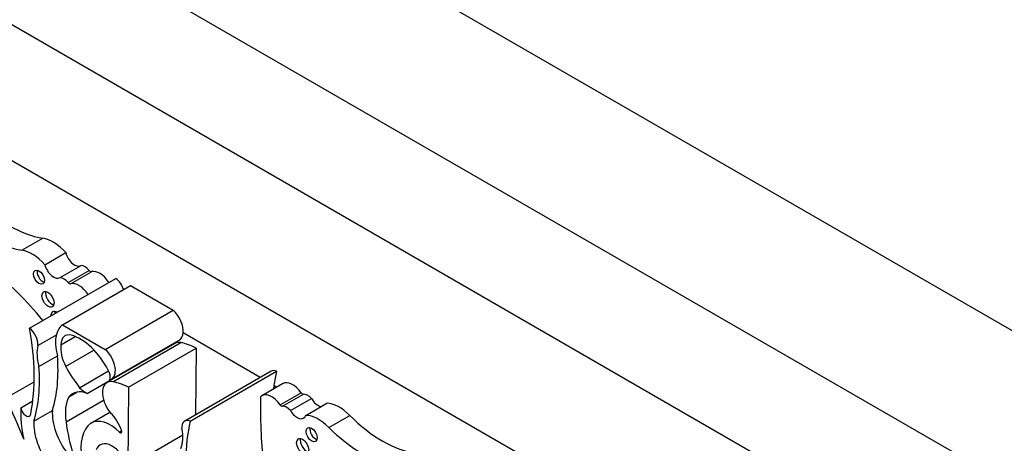
# Model space of a CAD drawing. Units: millimetres. Extents: x 0 to 744, y 0 to 1164.
# Drawn here: x 178 to 198, y 308 to 317 of the extents above; entities that cross this region are included whole.
import ezdxf
from ezdxf import colors
from ezdxf.entities.mleader import LeaderData, LeaderLine
from ezdxf.math import Vec2, Vec3

# ---------------------------------------------------------------- set-up
doc = ezdxf.new("R2010")
doc.units = ezdxf.units.MM
doc.layers.add('DV6_Défaut', color=7, linetype='Continuous')
doc.layers.add('Défaut', color=7, linetype='Continuous')

# ---------------------------------------------------------------- blocks, each defined once
blk = doc.blocks.new('_DOT')
at = {"color": 0}
blk.add_line((0, 0), (-1, 0), dxfattribs=at)
at = {"color": 0, "const_width": 0.333}
blk.add_lwpolyline([(-0.1665, 0, 1), (0.1665, 0, 1)], format="xyb", close=True, dxfattribs=at)
blk = doc.blocks.new('SE5')
at = {"layer": 'DV6_Défaut', "color": 7, "linetype": 'Continuous'}
for p, q in [((200.529, 309.438), (168.709, 327.809)), ((197.7, 307.805), (171.537, 322.91)), ((195.579, 306.58), (169.416, 321.685)), ((192.715, 305.375), (172.28, 317.174)), ((177.631, 312.322), (178.072, 312.577)), ((178.116, 312.017), (178.556, 312.271)), ((178.439, 311.746), (178.879, 312)), ((177.792, 310.678), (179.61, 311.727)), ((178.608, 311.64), (179.048, 311.894)), ((178.657, 311.616), (179.097, 311.87)), ((178.488, 310.753), (179.916, 311.577)), ((179.916, 311.577), (180.815, 311.058)), ((179.387, 310.233), (180.815, 311.058)), ((178.488, 310.753), (179.387, 310.233)), ((177.97, 310.318), (178.359, 310.543)), ((178.455, 310.331), (178.755, 310.504)), ((182.65, 309.643), (181.027, 310.58)), ((180.851, 310.361), (179.423, 309.536)), ((179.517, 309.606), (180.945, 310.43)), ((179.55, 309.554), (180.978, 310.378)), ((179.874, 309.437), (181.302, 310.262)), ((181.302, 310.262), (181.29, 308.858)), ((177.991, 309.875), (178.381, 310.1)), ((178.554, 309.875), (179.15, 310.219)), ((179.004, 309.309), (180.433, 310.133)), ((178.848, 309.427), (179.459, 309.78)), ((182.877, 309.774), (181.059, 308.725)), ((181.177, 308.724), (182.995, 309.773)), ((177.3, 309.212), (177.89, 309.553)), ((179.874, 309.437), (179.86, 307.767)), ((183.121, 309.512), (182.68, 309.258)), ((182.999, 309.442), (182.939, 309.477)), ((178.621, 309.239), (178.791, 309.337)), ((183.068, 309.069), (183.508, 309.323)), ((183.117, 309.037), (183.557, 309.291)), ((177.612, 309.004), (177.862, 309.149)), ((178.563, 308.71), (179.353, 309.166)), ((183.285, 308.948), (183.726, 309.202)), ((183.608, 308.846), (184.049, 309.1)), ((177.885, 308.724), (178.275, 308.949)), ((179.085, 308.679), (179.486, 308.911)), ((184.093, 308.592), (184.533, 308.846)), ((179.687, 308.491), (179.732, 308.517)), ((179.86, 307.767), (181.018, 308.435))]:
    blk.add_line(p, q, dxfattribs=at)
for centre, major_axis, start_param, end_param in [((177.384, 315.124), (1.404, -2.431), 5.133486, 5.851566), ((176.944, 314.87), (1.404, -2.431), 5.133486, 5.851566), ((178.288, 311.776), (-0.441, 0.764), 5.053195, 5.851566), ((177.848, 311.522), (-0.441, 0.764), 5.053195, 5.851566), ((178.74, 312.237), (-0.137, 0.238), 1.113248, 3.152349), ((176.217, 308.084), (-2.687, 4.654), 4.987308, 5.29628), ((178.07, 311.799), (-0.082, 0.142), 0.493141, 2.648452), ((178.3, 311.983), (-0.137, 0.238), 1.113248, 3.152349), ((178.956, 311.747), (-0.139, 0.241), 5.010405, 5.8983), ((178.516, 311.493), (-0.139, 0.241), 5.010405, 5.8983), ((179.07, 311.929), (0.0325, -0.0563), 5.010405, 6.128429), ((179.273, 311.49), (0.211, -0.366), 1.658839, 2.986836), ((179.583, 311.508), (-0.145, 0.251), 4.338567, 5.367567), ((178.629, 311.675), (0.0325, -0.0563), 5.010405, 6.128429), ((178.833, 311.236), (0.211, -0.366), 1.658839, 2.986836), ((178.26, 311.334), (-0.09, 0.156), 0.448341, 2.693252), ((178.383, 310.851), (-0.1, 0.173), 0, 0.754299), ((178.383, 310.851), (-0.1, 0.173), 5.528887, 6.283185), ((178.461, 310.896), (-0.1, 0.173), 0.400705, 0.754299), ((180.743, 310.781), (-0.202, 0.35), 3.817503, 5.240124), ((174.315, 311.721), (2.529, -4.38), 0.585531, 1.021151), ((177.766, 310.459), (-0.145, 0.251), 3.830139, 5.367567), ((178.954, 310.023), (-0.434, 0.752), 0.077559, 0.533558), ((178.954, 310.023), (-0.434, 0.752), 0.533558, 1.151304), ((178.753, 310.156), (0.211, -0.365), 2.634445, 3.918336), ((178.86, 309.555), (0.549, -0.952), 1.494857, 2.600748), ((180.743, 310.781), (-0.202, 0.35), 3.141593, 3.817503), ((178.564, 309.798), (-0.434, 0.752), 0.533558, 1.151304), ((178.887, 310.008), (-0.308, 0.534), 0.638884, 1.488707), ((181.081, 309.962), (0.23, -0.399), 2.679917, 3.141593), ((181.394, 308.623), (-0.973, 1.686), -0.718523, -0.477761), ((175.66, 311.376), (1.933, -3.347), 0.490573, 0.879053), ((179.315, 309.956), (-0.202, 0.35), 2.9856, 5.240124), ((175.27, 311.151), (1.933, -3.347), 0.490573, 0.879053), ((179.542, 310.349), (-0.947, 1.64), 1.526793, 1.811067), ((179.329, 309.742), (0.115, -0.199), 0.455384, 1.524395), ((183.022, 309.523), (0.145, -0.251), 2.486415, 3.141593), ((186.472, 306.801), (-2.529, 4.38), 0.549645, 0.630845), ((178.982, 309.754), (0.265, -0.459), 5.131772, 5.558582), ((179.653, 309.138), (0.23, -0.399), 2.679917, 5.004193), ((179.966, 307.798), (-0.973, 1.686), -0.718523, -0.477761), ((186.472, 306.801), (-2.529, 4.38), 0.630845, 0.650709), ((183.332, 309.146), (0.211, -0.366), 1.725553, 3.141593), ((170.386, 307.438), (6.03, -10.444), 1.33135, 1.410866), ((179.337, 308.442), (-0.558, 0.966), 0.350626, 0.982216), ((179.099, 308.607), (0.402, -0.696), 2.522651, 3.354222), ((190.984, 304.2), (-5.891, 10.204), 0.761483, 0.904028), ((182.892, 308.892), (0.211, -0.366), 1.725553, 3.271398), ((183.535, 309.351), (0.0325, -0.0563), 4.867145, 5.985169), ((183.649, 309.037), (-0.139, 0.241), 5.097274, 5.985169), ((178.98, 308.079), (-0.971, 1.681), 0.699237, 1.09913), ((177.717, 308.959), (-0.074, 0.129), 0.905111, 3.749594), ((183.095, 309.096), (0.0325, -0.0563), 4.867145, 5.985169), ((183.209, 308.783), (-0.139, 0.241), 5.097274, 5.985169), ((183.865, 309.279), (-0.137, 0.238), 1.56004, 2.684044), ((184.317, 308.295), (-0.441, 0.764), 5.144009, 5.942379), ((178.95, 308.501), (0.479, -0.83), 3.852259, 4.945979), ((179.377, 308.541), (0.274, -0.475), 1.192245, 2.035737), ((183.424, 309.025), (-0.137, 0.238), 1.56004, 3.599141), ((183.877, 308.041), (-0.441, 0.764), 5.144009, 5.942379), ((185.221, 310.599), (1.404, -2.431), 5.144009, 5.862088), ((178.561, 308.276), (-0.479, 0.83), 0.710667, 1.804386), ((180.681, 307.869), (-1.516, 2.626), 0.940351, 1.202616), ((179.736, 307.651), (-0.609, 1.055), 0.070077, 0.997667), ((179.492, 307.988), (0.401, -0.695), 2.005489, 3.156562), ((181.204, 308.473), (0.145, -0.251), 2.486415, 4.023843), ((184.655, 305.751), (-2.529, 4.38), 0.549645, 0.985266), ((183.81, 308.485), (-0.082, 0.142), 0.493141, 2.648452), ((184.781, 310.345), (1.404, -2.431), 5.144009, 5.862088), ((179.702, 308.516), (-0.0233, 0.0404), 1.868556, 4.333838), ((180.406, 308.735), (0.434, -0.752), 0.419492, 1.037239), ((179.534, 307.783), (0.254, -0.44), 1.215557, 3.573689), ((183.62, 308.24), (-0.09, 0.156), 0.448341, 2.693252)]:
    blk.add_ellipse(centre, major_axis=major_axis, ratio=0.57735, start_param=start_param, end_param=end_param, dxfattribs=at)
for centre, major_axis in [((177.992, 311.754), (-0.082, 0.142)), ((178.182, 311.289), (-0.09, 0.156)), ((183.732, 308.44), (-0.082, 0.142)), ((183.542, 308.195), (-0.09, 0.156))]:
    blk.add_ellipse(centre, major_axis=major_axis, ratio=0.57735, dxfattribs=at)

msp = doc.modelspace()

# ---------------------------------------------------------------- block references
at = {"layer": 'Défaut'}
msp.add_blockref('SE5', (0, 0), dxfattribs=at)

# ---------------------------------------------------------------- leaders
at = {"layer": 'Défaut', "color": 7, "linetype": 'Continuous'}
ml = msp.add_multileader_mtext('Standard', dxfattribs=at)
ml.set_content('{\\pxsm0.9;\\fSolid Edge ISO|b1||i0||c0|p34;\\W1.;18/07/2016\\P}', color=256)
ml.set_leader_properties()
ml.set_arrow_properties(name='DOT')
ml.build(insert=Vec2(0, 0))
ml.multileader.update_dxf_attribs({"leader_type": 0, "dogleg_length": 0, "arrow_head_size": 12})
ctx = ml.context
ctx.base_point, ctx.char_height, ctx.arrow_head_size, ctx.landing_gap_size = Vec3(656.602, 1156.973), 12, 12, 4.2
notes = []
notes.append((ctx, [(0, (0, 0, 0), (0, 0), (1, 0), 1, [])]))
ctx.mtext.insert = Vec3(658.602, 1163.093)
for ctx, leaders in notes:
    for number, flags, end, landing, length, lines in leaders:
        leader = LeaderData()
        leader.index, (leader.has_last_leader_line, leader.has_dogleg_vector, leader.attachment_direction) = number, flags
        leader.last_leader_point, leader.dogleg_vector, leader.dogleg_length = Vec3(end), Vec3(landing), length
        for number, points, colour, breaks in lines:
            line = LeaderLine()
            line.index, line.vertices, line.color, line.breaks = number, Vec3.list(points), colors.encode_raw_color(colour), breaks
            leader.lines.append(line)
        ctx.leaders.append(leader)

doc.saveas('drawing.dxf')
